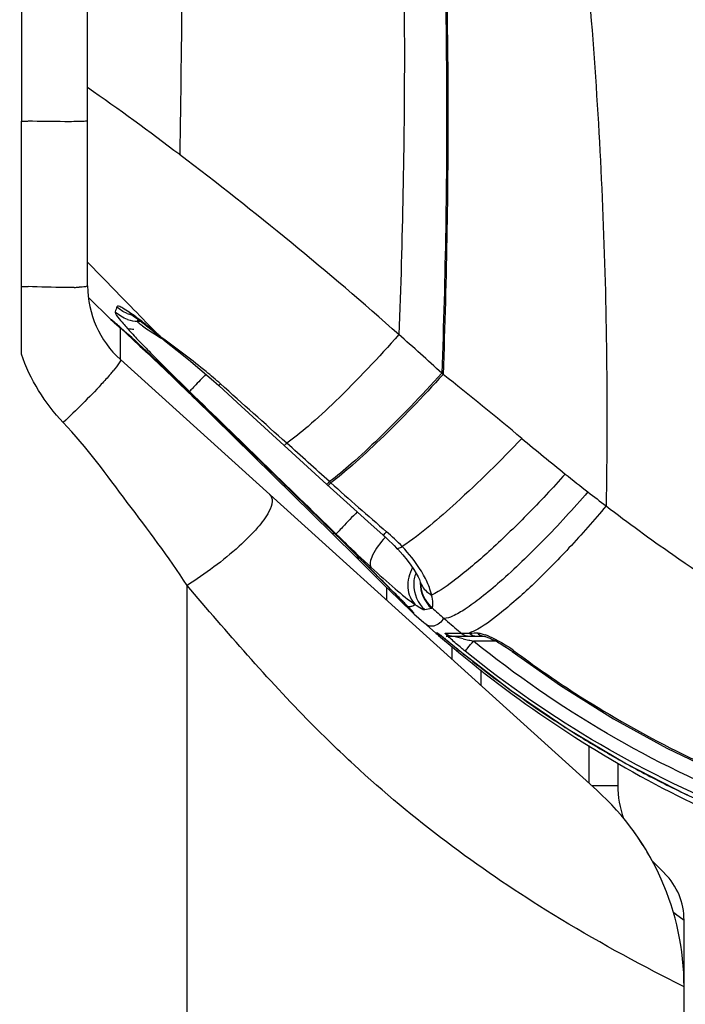
# Model space of a CAD drawing. Units: millimetres. Extents: x 0 to 4756, y 0 to 1682.
# Drawn here: x 2568 to 2588, y 1157 to 1187 of the extents above; entities that cross this region are included whole.
import ezdxf

# ---------------------------------------------------------------- set-up
doc = ezdxf.new("R2010")
doc.units = ezdxf.units.MM
doc.header["$LTSCALE"] = 261.58
doc.layers.get('0').update_dxf_attribs({"linetype": 'CONTINUOUS'})
for name, color, linetype in [('3_ALL_AXES', 7, 'CONTINUOUS'), ('6_ALL_SURFS', 7, 'CONTINUOUS'), ('7_ALL_FEATURES', 7, 'CONTINUOUS'), ('DEF_DRAFT_DIM', 7, 'CONTINUOUS')]:
    doc.layers.add(name, color=color, linetype=linetype)
doc.styles.get("Standard").update_dxf_attribs({"font": 'txt', "width": 0.8})
doc.dimstyles.new('DIMSTYLE_5', dxfattribs={"dimtxt": 12, "dimasz": 3, "dimexe": 0.8, "dimexo": 0.2, "dimgap": 3, "dimtad": 1, "dimdec": 1, "dimdsep": 46, "dimtxsty": 'Standard', "dimblk": 'OPEN', "dimblk1": 'OPEN', "dimblk2": 'OPEN', "dimcen": 0.09, "dimazin": 2, "dimtp": 0.3, "dimtm": 0.3, "dimtfac": 1, "dimtdec": 1, "dimtofl": 0, "dimtmove": 0, "dimatfit": 3, "dimldrblk": 'OPEN', "dimfxl": 1, "dimtolj": 1, "dimarcsym": 0})

# ---------------------------------------------------------------- blocks, each defined once
blk = doc.blocks.new('_OPEN')
at = {"color": 0, "linetype": 'ByBlock'}
for p, q in [((0, 0), (-1, 0.1167)), ((-1, -0.1167), (0, 0)), ((-1, 0), (0, 0))]:
    blk.add_line(p, q, dxfattribs=at)
blk = doc.blocks.new('*D9')
at = {"layer": 'DEF_DRAFT_DIM', "color": 2, "linetype": 'Continuous', "transparency": 16777216}
for p, q in [((2526.74, 1207.814), (2526.74, 1282.803)), ((2613.685, 1077.959), (2613.685, 1282.803)), ((2526.74, 1282.003), (2570.213, 1282.003)), ((2613.685, 1282.003), (2570.213, 1282.003))]:
    blk.add_line(p, q, dxfattribs=at)
at = {"layer": 'DEF_DRAFT_DIM', "color": 2, "linetype": 'Continuous', "transparency": 16777216, "xscale": 3, "yscale": 3, "zscale": 3, "rotation": 180}
blk.add_blockref('_OPEN', (2526.74, 1282.003), dxfattribs=at)
at = {"layer": 'DEF_DRAFT_DIM', "color": 2, "linetype": 'Continuous', "transparency": 16777216, "xscale": 3, "yscale": 3, "zscale": 3}
blk.add_blockref('_OPEN', (2613.685, 1282.003), dxfattribs=at)

msp = doc.modelspace()

# ---------------------------------------------------------------- linework, layer by layer
at = {"layer": '3_ALL_AXES', "color": 7, "linetype": 'Continuous'}
for p, q in [((2569.685, 1178.516), (2569.685, 1204.784)), ((2567.685, 1176.454), (2567.685, 1183.494)), ((2569.287, 1183.475), (2569.273, 1183.475)), ((2569.707, 1178.162), (2570.386, 1177.499)), ((2570.386, 1177.499), (2570.445, 1177.446)), ((2570.445, 1177.446), (2570.509, 1177.399)), ((2570.49, 1177.412), (2570.572, 1177.339)), ((2570.673, 1176.291), (2570.673, 1177.248)), ((2570.674, 1177.246), (2570.846, 1177.088)), ((2570.846, 1177.088), (2571.017, 1176.93)), ((2571.017, 1176.93), (2571.215, 1176.745)), ((2571.215, 1176.745), (2571.441, 1176.534)), ((2571.441, 1176.534), (2571.627, 1176.357)), ((2585.053, 1163.28), (2570.673, 1176.291)), ((2571.627, 1176.357), (2571.828, 1176.167)), ((2571.828, 1176.167), (2572.041, 1175.963)), ((2572.041, 1175.963), (2572.266, 1175.747)), ((2572.266, 1175.747), (2572.501, 1175.519)), ((2572.501, 1175.519), (2572.745, 1175.281)), ((2572.745, 1175.281), (2572.913, 1175.118)), ((2577.845, 1170.261), (2578.14, 1169.968)), ((2572.685, 562.902), (2572.685, 1169.466)), ((2578.711, 1169.018), (2578.711, 1169.404)), ((2579.084, 1169.04), (2579.158, 1168.969)), ((2579.504, 1168.636), (2579.516, 1168.625)), ((2579.527, 1168.614), (2579.827, 1168.343)), ((2580.685, 1167.232), (2580.685, 1167.612)), ((2581.564, 1166.437), (2581.564, 1166.918)), ((2584.807, 1164.634), (2584.807, 1163.503)), ((2585.685, 1164.1), (2585.685, 1163.427)), ((2584.891, 1163.427), (2585.685, 1163.427)), ((2586.71, 1161.159), (2587.1, 1160.77)), ((2587.36, 1159.6), (2587.434, 1159.544)), ((2587.429, 1159.548), (2587.685, 1159.356)), ((2587.685, 569.351), (2587.685, 1159.356)), ((2587.342, 1157.52), (2587.277, 1157.553)), ((2587.685, 1157.348), (2587.342, 1157.52))]:
    msp.add_line(p, q, dxfattribs=at)
for centre, radius, start, end in [((2569.814, 1274.792), 91.323, 268.66424, 268.78994), ((2569.595, 1220.936), 42.478, 267.4234, 267.6943), ((2569.148, 1184.489), 6.021, 271.2839, 272.6357), ((2572.685, 1178.516), 3, 180, 227.8624), ((2565.45, 1180.11), 6.513, 319.1001, 320.2925), ((2577.975, 1170.281), 1.149, 137.915, 138.794), ((2580.442, 1168.334), 0.4, 228.8851, 238.4461), ((2588.685, 1163.427), 3, 180, 199.5244), ((2579.685, 1157.348), 8, 0, 47.8624), ((2585.685, 1159.356), 2, 0, 45)]:
    msp.add_arc(centre, radius, start, end, dxfattribs=at)
for points, knots in [([(2569.273, 1183.475), (2569.18, 1183.474), (2568.717, 1183.474), (2568.255, 1183.482), (2567.886, 1183.49)], [0, 0, 0, 0, 0.201566, 1, 1, 1, 1]), ([(2569.685, 1183.494), (2569.685, 1183.485), (2569.632, 1183.49), (2569.574, 1183.477), (2569.439, 1183.478), (2569.344, 1183.475), (2569.287, 1183.475)], [0, 0, 0, 0, 0.066681, 0.258591, 0.572308, 1, 1, 1, 1]), ([(2569.283, 1178.469), (2569.191, 1178.467), (2568.725, 1178.464), (2568.26, 1178.478), (2567.886, 1178.493)], [0, 0, 0, 0, 0.197546, 1, 1, 1, 1]), ([(2569.685, 1178.516), (2569.685, 1178.508), (2569.656, 1178.497), (2569.578, 1178.483), (2569.49, 1178.477), (2569.425, 1178.474)], [0, 0, 0, 0, 0.079633, 0.269762, 1, 1, 1, 1]), ([(2570.673, 1176.291), (2570.681, 1176.283), (2570.671, 1176.236), (2570.603, 1176.129), (2570.523, 1176.025), (2570.46, 1175.949)], [0, 0, 0, 0, 0.086225, 0.277317, 1, 1, 1, 1]), ([(2570.372, 1175.846), (2570.283, 1175.743), (2569.826, 1175.239), (2569.342, 1174.761), (2568.949, 1174.386)], [0, 0, 0, 0, 0.200403, 1, 1, 1, 1]), ([(2572.735, 1175.335), (2572.732, 1175.332), (2572.728, 1175.326), (2572.723, 1175.321), (2572.722, 1175.319)], [0, 0, 0, 0, 0.65702, 1, 1, 1, 1]), ([(2572.685, 1169.466), (2572.129, 1170.333), (2570.872, 1171.966), (2569.66, 1173.641), (2568.949, 1174.386)], [0, 0, 0, 0, 0.500084, 1, 1, 1, 1]), ([(2575.175, 1172.218), (2575.23, 1172.168), (2575.29, 1171.967), (2575.208, 1171.794), (2575.158, 1171.697)], [0, 0, 0, 0, 0.406171, 1, 1, 1, 1]), ([(2575.158, 1171.697), (2575.067, 1171.522), (2574.782, 1171.151), (2573.986, 1170.367), (2573.237, 1169.82), (2572.685, 1169.466)], [0, 0, 0, 0, 0.176456, 0.413428, 1, 1, 1, 1]), ([(2577.111, 1171.038), (2577.107, 1171.035), (2577.103, 1171.029), (2577.098, 1171.024), (2577.097, 1171.022)], [0, 0, 0, 0, 0.66615, 1, 1, 1, 1]), ([(2577.725, 1164.047), (2577.279, 1164.461), (2575.509, 1166.182), (2573.892, 1168.051), (2572.685, 1169.466)], [0, 0, 0, 0, 0.246495, 1, 1, 1, 1]), ([(2587.277, 1157.553), (2585.995, 1158.204), (2582.619, 1160.078), (2579.501, 1162.402), (2577.725, 1164.047)], [0, 0, 0, 0, 0.372644, 1, 1, 1, 1])]:
    msp.add_open_spline(points, degree=3, knots=knots, dxfattribs=at)
for points in [[(2568.949, 1174.386), (2568.391, 1174.97), (2567.948, 1175.69), (2567.685, 1176.454)], [(2577.849, 1170.335), (2577.848, 1170.316), (2577.85, 1170.294), (2577.861, 1170.278)]]:
    msp.add_open_spline(points, degree=3, dxfattribs=at)
at = {"layer": '6_ALL_SURFS', "color": 7, "linetype": 'Continuous'}
for p, q in [((2569.707, 1178.162), (2570.386, 1177.499)), ((2579.527, 1168.614), (2579.827, 1168.343)), ((2579.827, 1168.343), (2580.179, 1168.033)), ((2587.722, 1162.999), (2588.832, 1162.473))]:
    msp.add_line(p, q, dxfattribs=at)
at = {"layer": '7_ALL_FEATURES', "color": 7, "linetype": 'Continuous'}
for p, q in [((2567.685, 1201.784), (2567.685, 1183.494)), ((2570.386, 1177.499), (2570.455, 1177.437)), ((2570.455, 1177.437), (2570.538, 1177.378)), ((2570.49, 1177.412), (2570.57, 1177.341)), ((2570.503, 1177.409), (2570.538, 1177.378)), ((2570.538, 1177.378), (2570.568, 1177.352)), ((2570.568, 1177.352), (2570.633, 1177.295)), ((2570.57, 1177.341), (2570.693, 1177.229)), ((2571.194, 1177.449), (2571.287, 1177.447)), ((2570.633, 1177.295), (2570.717, 1177.221)), ((2570.693, 1177.229), (2570.871, 1177.066)), ((2570.717, 1177.221), (2570.86, 1177.093)), ((2570.86, 1177.093), (2570.99, 1176.975)), ((2570.871, 1177.066), (2571.052, 1176.898)), ((2571.861, 1176.988), (2571.812, 1177.045)), ((2570.99, 1176.975), (2571.194, 1176.788)), ((2571.052, 1176.898), (2571.265, 1176.699)), ((2571.194, 1176.788), (2571.37, 1176.626)), ((2571.265, 1176.699), (2571.508, 1176.47)), ((2571.37, 1176.626), (2571.563, 1176.446)), ((2571.508, 1176.47), (2571.708, 1176.28)), ((2571.563, 1176.446), (2571.774, 1176.25)), ((2571.708, 1176.28), (2571.923, 1176.076)), ((2571.774, 1176.25), (2572.001, 1176.036)), ((2571.923, 1176.076), (2572.151, 1175.857)), ((2572.001, 1176.036), (2572.242, 1175.808)), ((2572.151, 1175.857), (2572.391, 1175.626)), ((2580.373, 1175.876), (2580.412, 1175.841)), ((2572.242, 1175.808), (2572.496, 1175.565)), ((2572.391, 1175.626), (2572.641, 1175.383)), ((2572.496, 1175.565), (2572.762, 1175.31)), ((2572.641, 1175.383), (2572.901, 1175.129)), ((2572.762, 1175.31), (2572.945, 1175.133)), ((2572.901, 1175.129), (2577.078, 1171.021)), ((2572.945, 1175.133), (2577.16, 1171.019)), ((2573.106, 1174.976), (2573.108, 1174.976)), ((2575.621, 1173.694), (2576.902, 1172.52)), ((2577.025, 1172.568), (2576.986, 1172.603)), ((2576.902, 1172.52), (2577.507, 1171.969)), ((2577.078, 1171.021), (2577.278, 1170.824)), ((2577.16, 1171.019), (2577.162, 1171.019)), ((2577.853, 1170.334), (2578.516, 1169.668)), ((2578.14, 1169.968), (2578.422, 1169.688)), ((2578.179, 1170.007), (2578.193, 1169.995)), ((2578.193, 1169.995), (2578.18, 1170.008)), ((2578.369, 1169.818), (2578.193, 1169.995)), ((2578.516, 1169.668), (2579.061, 1169.122)), ((2579.696, 1169.642), (2579.724, 1169.571)), ((2579.061, 1169.122), (2579.194, 1168.988)), ((2579.084, 1169.04), (2579.51, 1168.63)), ((2579.194, 1168.988), (2579.311, 1168.869)), ((2579.311, 1168.869), (2579.353, 1168.83)), ((2579.311, 1168.869), (2579.352, 1168.827)), ((2579.352, 1168.827), (2579.421, 1168.754)), ((2579.352, 1168.827), (2579.412, 1168.738)), ((2579.412, 1168.738), (2579.504, 1168.636)), ((2579.51, 1168.63), (2579.516, 1168.625)), ((2579.516, 1168.625), (2579.527, 1168.615)), ((2580.179, 1168.033), (2580.241, 1168.032)), ((2580.232, 1167.994), (2580.276, 1167.957)), ((2580.276, 1167.957), (2580.745, 1167.562)), ((2580.292, 1167.996), (2580.36, 1167.943)), ((2580.36, 1167.943), (2580.482, 1167.845)), ((2580.441, 1167.879), (2580.451, 1167.871)), ((2580.479, 1168.03), (2580.962, 1168.026)), ((2580.482, 1167.845), (2580.924, 1167.484)), ((2580.503, 1167.934), (2581.662, 1167.934)), ((2581.205, 1168.029), (2581.277, 1168.03)), ((2581.277, 1168.03), (2581.355, 1168.032)), ((2581.355, 1168.032), (2581.441, 1168.034)), ((2581.644, 1167.935), (2581.649, 1167.934)), ((2580.745, 1167.562), (2580.89, 1167.441)), ((2582, 1167.787), (2581.328, 1167.787)), ((2580.892, 1167.443), (2580.836, 1167.486)), ((2586.71, 1161.159), (2587.1, 1160.77))]:
    msp.add_line(p, q, dxfattribs=at)
for points in [[(2570.946, 1177.683), (2570.945, 1177.683), (2570.949, 1177.681), (2570.964, 1177.672), (2570.987, 1177.658), (2571.018, 1177.639), (2571.055, 1177.614), (2571.099, 1177.584), (2571.148, 1177.549), (2571.202, 1177.51), (2571.261, 1177.467), (2571.324, 1177.419), (2571.392, 1177.367), (2571.464, 1177.311), (2571.54, 1177.25), (2571.62, 1177.186), (2571.703, 1177.118), (2571.79, 1177.047), (2571.861, 1176.988)], [(2571.861, 1176.988), (2572.058, 1176.825), (2572.386, 1176.561), (2572.726, 1176.287), (2573.072, 1176.004), (2573.418, 1175.707), (2573.643, 1175.506)], [(2573.643, 1175.506), (2574.2, 1174.995), (2575.621, 1173.694)], [(2577.507, 1171.969), (2578.139, 1171.4), (2578.606, 1170.985)], [(2577.16, 1171.019), (2577.329, 1170.854), (2577.6, 1170.586), (2577.853, 1170.334)], [(2577.278, 1170.824), (2577.597, 1170.508), (2578.14, 1169.968)], [(2578.606, 1170.985), (2578.728, 1170.875), (2578.941, 1170.669), (2579.011, 1170.597)], [(2579.011, 1170.597), (2579.044, 1170.563), (2579.198, 1170.392), (2579.331, 1170.231), (2579.443, 1170.082), (2579.532, 1169.948), (2579.602, 1169.832), (2579.656, 1169.73), (2579.696, 1169.642)], [(2578.422, 1169.688), (2578.628, 1169.485), (2578.816, 1169.302), (2579.084, 1169.041)], [(2579.724, 1169.571), (2579.73, 1169.552), (2579.738, 1169.525), (2579.742, 1169.51), (2579.742, 1169.509)], [(2581.649, 1167.934), (2581.656, 1167.933), (2581.671, 1167.929), (2581.69, 1167.923), (2581.713, 1167.915), (2581.739, 1167.906)], [(2581.739, 1167.906), (2581.767, 1167.895), (2581.797, 1167.883), (2581.828, 1167.87), (2581.862, 1167.855)], [(2581.862, 1167.855), (2581.897, 1167.839), (2581.933, 1167.821), (2581.971, 1167.802), (2582.011, 1167.781), (2582.052, 1167.759), (2582.095, 1167.736), (2582.139, 1167.711), (2582.184, 1167.684), (2582.23, 1167.657), (2582.277, 1167.627), (2582.324, 1167.597), (2582.372, 1167.566), (2582.419, 1167.533), (2582.466, 1167.5), (2582.5, 1167.474)], [(2580.924, 1167.484), (2582.467, 1166.293), (2584.187, 1165.123), (2585.949, 1164.078), (2587.746, 1163.158), (2589.431, 1162.421)], [(2582.5, 1167.474), (2583.952, 1166.444), (2585.555, 1165.438), (2587.169, 1164.548), (2588.784, 1163.773), (2590.255, 1163.161)]]:
    msp.add_lwpolyline(points, dxfattribs=at)
for centre, radius, start, end in [((2520.59, 1114.242), 85.715, 52.75825, 55.05624), ((2505.964, 1094.764), 110.072, 48.37595, 52.83309), ((2965.222, 1561.77), 550.259, 224.04294, 224.25039), ((2571.264, 1178.615), 1.009, 247.4778, 255.8075), ((2571.103, 1178.21), 1.002, 225.7174, 236.5124), ((2564.333, 1170.257), 9.447, 48.8379, 49.1656), ((2558.924, 1164.081), 17.657, 48.2531, 48.8133), ((2571.216, 1178.458), 1.01, 251.143, 268.7592), ((2565.813, 1170.354), 8.975, 53.0922, 53.6271), ((2563.747, 1179.75), 7.794, 342.8265, 343.2482), ((2571.101, 1178.21), 1.002, 259.7733, 268.9854), ((2581.214, 1192.057), 17.755, 237.6156, 238.3122), ((2579.472, 1186.647), 12.283, 231.4211, 231.7579), ((2500.015, 1088.246), 118.897, 47.47895, 48.31946), ((2581.844, 1189.663), 16.119, 231.7708, 232.3095), ((2584.464, 1197.302), 23.925, 238.2881, 238.4983), ((2512.996, 1090.546), 108.72, 50.0629, 51.67754), ((2633.285, 1234.197), 78.643, 230.05168, 231.28701), ((2628.47, 1228.17), 70.929, 231.27692, 231.98115), ((2642.624, 1245.438), 98.047, 228.00574, 229.31476), ((2619.081, 1216.149), 55.676, 231.9736, 232.6886), ((2580.902, 1168.893), 3.019, 137.6566, 137.8888), ((2580.531, 1169.485), 1.006, 169.5987, 179.3453), ((2580.529, 1169.485), 1.004, 158.8975, 169.5801), ((2580.729, 1169.533), 1.007, 177.9743, 179.5575), ((2549.762, 1139.742), 41.493, 44.6711, 44.8648), ((2564.349, 1154.16), 20.983, 44.3563, 44.6764), ((2572.064, 1161.7), 10.196, 43.8011, 44.3708), ((2580.198, 1169.376), 0.998, 217.3669, 218.0689), ((2580.201, 1169.378), 1.002, 218.0763, 227.8278), ((2605.732, 1197.334), 38.374, 228.0474, 228.7715), ((2602.921, 1194.147), 34.125, 228.7941, 229.7583), ((2580.442, 1168.334), 0.4, 228.8851, 259.2935), ((2602.928, 1194.155), 34.135, 229.7583, 229.9465), ((2580.972, 1173.997), 5.971, 269.9044, 270.537), ((2585.109, 1185.08), 17.702, 256.6407, 257.1939), ((2581.662, 1168.213), 0.279, 266.5577, 269.9964), ((2580.921, 1165.885), 2.227, 67.2409, 69.6928), ((2580.775, 1165.529), 2.612, 67.0632, 67.3011), ((2586.007, 1188.999), 21.722, 257.1771, 257.5619), ((2580.47, 1164.706), 3.481, 53.7467, 56.4616), ((2603.389, 1194.567), 35.242, 230.3263, 243.6045), ((2602.361, 1193.665), 33.837, 230.6886, 232.3878), ((2580.664, 1164.975), 3.149, 53.2034, 53.7105), ((2602.263, 1193.538), 33.676, 232.3878, 233.9604), ((2602.208, 1193.462), 33.583, 233.9612, 234.3169), ((2602.196, 1193.445), 33.562, 234.3166, 237.2551), ((2602.112, 1193.315), 33.407, 237.2555, 238.1817), ((2601.951, 1193.054), 33.1, 238.1788, 240.5229), ((2601.698, 1192.608), 32.588, 240.5256, 241.495), ((2601.433, 1192.116), 32.029, 241.4908, 244.2359), ((2601.244, 1191.73), 31.599, 244.241, 244.7991), ((2579.685, 1157.348), 8, 28.4816, 39.433), ((2585.685, 1159.356), 2, 0, 45)]:
    msp.add_arc(centre, radius, start, end, dxfattribs=at)
for points, knots in [([(2572.517, 1196.344), (2572.527, 1195.191), (2572.558, 1190.569), (2572.524, 1185.946), (2572.463, 1182.478)], [0, 0, 0, 0, 0.249605, 1, 1, 1, 1]), ([(2579.082, 1194.161), (2579.184, 1191.314), (2579.302, 1185.608), (2579.187, 1179.901), (2579.079, 1177.045)], [0, 0, 0, 0, 0.499247, 1, 1, 1, 1]), ([(2580.291, 1193.36), (2580.421, 1190.453), (2580.582, 1184.624), (2580.481, 1178.793), (2580.373, 1175.876)], [0, 0, 0, 0, 0.499274, 1, 1, 1, 1]), ([(2580.327, 1193.337), (2580.458, 1190.427), (2580.621, 1184.594), (2580.52, 1178.76), (2580.412, 1175.841)], [0, 0, 0, 0, 0.499276, 1, 1, 1, 1]), ([(2584.59, 1189.884), (2584.882, 1186.893), (2585.319, 1180.892), (2585.382, 1174.875), (2585.334, 1171.867)], [0, 0, 0, 0, 0.49978, 1, 1, 1, 1]), ([(2586.838, 1187.939), (2587.207, 1187.619), (2588.667, 1186.353), (2590.125, 1185.083), (2591.212, 1184.132)], [0, 0, 0, 0, 0.252777, 1, 1, 1, 1]), ([(2570.517, 1177.731), (2570.512, 1177.719), (2570.528, 1177.677), (2570.592, 1177.574), (2570.748, 1177.385), (2570.988, 1177.116), (2571.291, 1176.795), (2571.631, 1176.446), (2572.124, 1175.949), (2572.505, 1175.575), (2572.763, 1175.323)], [0, 0, 0, 0, 0.011779, 0.035242, 0.115329, 0.229231, 0.365137, 0.514768, 0.672728, 1, 1, 1, 1]), ([(2571.136, 1177.581), (2571.01, 1177.674), (2570.827, 1177.79), (2570.662, 1177.895), (2570.572, 1177.905), (2570.566, 1177.887)], [0, 0, 0, 0, 0.710855, 0.914294, 1, 1, 1, 1]), ([(2570.403, 1177.492), (2570.4, 1177.492), (2570.393, 1177.493), (2570.388, 1177.497), (2570.386, 1177.499)], [0, 0, 0, 0, 0.464664, 1, 1, 1, 1]), ([(2570.511, 1177.405), (2570.485, 1177.427), (2570.448, 1177.447), (2570.415, 1177.494), (2570.403, 1177.492)], [0, 0, 0, 0, 0.728341, 1, 1, 1, 1]), ([(2571.194, 1177.449), (2571.182, 1177.433), (2571.265, 1177.368), (2571.347, 1177.298), (2571.521, 1177.183), (2571.639, 1177.105), (2571.705, 1177.064)], [0, 0, 0, 0, 0.093344, 0.323714, 0.638711, 1, 1, 1, 1]), ([(2571.812, 1177.045), (2571.759, 1177.09), (2571.559, 1177.255), (2571.356, 1177.417), (2571.204, 1177.531)], [0, 0, 0, 0, 0.266905, 1, 1, 1, 1]), ([(2573.108, 1174.976), (2572.884, 1175.194), (2572.086, 1175.964), (2571.276, 1176.724), (2570.681, 1177.255)], [0, 0, 0, 0, 0.281178, 1, 1, 1, 1]), ([(2579.079, 1177.045), (2578.467, 1176.352), (2577.576, 1175.402), (2576.424, 1174.33), (2575.92, 1173.917), (2575.693, 1173.764)], [0, 0, 0, 0, 0.587466, 0.825927, 1, 1, 1, 1]), ([(2573.695, 1175.555), (2573.554, 1175.682), (2573.001, 1176.152), (2572.413, 1176.579), (2571.988, 1176.907)], [0, 0, 0, 0, 0.26117, 1, 1, 1, 1]), ([(2580.373, 1175.876), (2579.759, 1175.2), (2578.866, 1174.267), (2577.718, 1173.194), (2577.214, 1172.77), (2576.986, 1172.603)], [0, 0, 0, 0, 0.581074, 0.820572, 1, 1, 1, 1]), ([(2573.255, 1175.846), (2573.139, 1175.725), (2572.985, 1175.57), (2572.826, 1175.392), (2572.774, 1175.342), (2572.763, 1175.323)], [0, 0, 0, 0, 0.699922, 0.911015, 1, 1, 1, 1]), ([(2580.412, 1175.841), (2579.798, 1175.165), (2578.906, 1174.233), (2577.757, 1173.16), (2577.252, 1172.735), (2577.025, 1172.568)], [0, 0, 0, 0, 0.580893, 0.820422, 1, 1, 1, 1]), ([(2573.643, 1175.506), (2573.648, 1175.502), (2573.667, 1175.536), (2573.682, 1175.542), (2573.695, 1175.555)], [0, 0, 0, 0, 0.253755, 1, 1, 1, 1]), ([(2573.065, 1174.981), (2573.063, 1174.979), (2573.062, 1174.977), (2573.059, 1174.974), (2573.059, 1174.974)], [0, 0, 0, 0, 0.738768, 1, 1, 1, 1]), ([(2573.079, 1174.998), (2573.076, 1174.994), (2573.071, 1174.989), (2573.067, 1174.984), (2573.065, 1174.981)], [0, 0, 0, 0, 0.572434, 1, 1, 1, 1]), ([(2582.789, 1173.907), (2582.153, 1173.236), (2580.993, 1172.099), (2579.759, 1171.031), (2579.179, 1170.64)], [0, 0, 0, 0, 0.569406, 1, 1, 1, 1]), ([(2575.621, 1173.694), (2575.627, 1173.688), (2575.653, 1173.737), (2575.676, 1173.746), (2575.693, 1173.764)], [0, 0, 0, 0, 0.254263, 1, 1, 1, 1]), ([(2584.1, 1172.833), (2583.721, 1172.409), (2582.971, 1171.61), (2581.872, 1170.544), (2580.921, 1169.732), (2580.329, 1169.305), (2580.067, 1169.177)], [0, 0, 0, 0, 0.312033, 0.602448, 0.83995, 1, 1, 1, 1]), ([(2576.902, 1172.52), (2576.905, 1172.517), (2576.919, 1172.541), (2576.931, 1172.546), (2576.939, 1172.555)], [0, 0, 0, 0, 0.253733, 1, 1, 1, 1]), ([(2576.941, 1172.485), (2576.944, 1172.482), (2576.958, 1172.506), (2576.969, 1172.511), (2576.978, 1172.52)], [0, 0, 0, 0, 0.253731, 1, 1, 1, 1]), ([(2584.784, 1172.291), (2584.347, 1171.788), (2583.49, 1170.855), (2582.402, 1169.801), (2581.604, 1169.127), (2581.128, 1168.774), (2580.759, 1168.555), (2580.53, 1168.47), (2580.441, 1168.473)], [0, 0, 0, 0, 0.342479, 0.650836, 0.777588, 0.879721, 0.954073, 1, 1, 1, 1]), ([(2585.334, 1171.867), (2584.971, 1171.435), (2584.247, 1170.616), (2583.174, 1169.521), (2582.228, 1168.679), (2581.63, 1168.235), (2581.361, 1168.098)], [0, 0, 0, 0, 0.307965, 0.596662, 0.835419, 1, 1, 1, 1]), ([(2585.334, 1171.867), (2585.994, 1171.363), (2588.599, 1169.464), (2591.36, 1167.778), (2593.481, 1166.668)], [0, 0, 0, 0, 0.257487, 1, 1, 1, 1]), ([(2577.82, 1171.687), (2577.672, 1171.535), (2577.475, 1171.337), (2577.271, 1171.109), (2577.201, 1171.043), (2577.186, 1171.019)], [0, 0, 0, 0, 0.690975, 0.908614, 1, 1, 1, 1]), ([(2577.084, 1171.03), (2577.082, 1171.028), (2577.081, 1171.025), (2577.077, 1171.022), (2577.078, 1171.021)], [0, 0, 0, 0, 0.739598, 1, 1, 1, 1]), ([(2577.113, 1171.063), (2577.107, 1171.057), (2577.097, 1171.045), (2577.088, 1171.034), (2577.084, 1171.03)], [0, 0, 0, 0, 0.598685, 1, 1, 1, 1]), ([(2578.18, 1170.008), (2578.098, 1170.091), (2577.761, 1170.43), (2577.421, 1170.767), (2577.162, 1171.019)], [0, 0, 0, 0, 0.243792, 1, 1, 1, 1]), ([(2577.186, 1171.019), (2577.275, 1170.933), (2577.623, 1170.595), (2577.975, 1170.261), (2578.239, 1170.014)], [0, 0, 0, 0, 0.254524, 1, 1, 1, 1]), ([(2578.662, 1170.918), (2578.515, 1170.755), (2578.334, 1170.511), (2578.207, 1170.193), (2578.211, 1170.054), (2578.239, 1170.014)], [0, 0, 0, 0, 0.636862, 0.85896, 1, 1, 1, 1]), ([(2579.011, 1170.597), (2579.025, 1170.583), (2579.097, 1170.594), (2579.144, 1170.621), (2579.179, 1170.64)], [0, 0, 0, 0, 0.32744, 1, 1, 1, 1]), ([(2579.855, 1169.724), (2579.815, 1169.801), (2579.623, 1170.13), (2579.38, 1170.427), (2579.179, 1170.64)], [0, 0, 0, 0, 0.228739, 1, 1, 1, 1]), ([(2577.828, 1170.359), (2577.826, 1170.348), (2577.822, 1170.316), (2577.828, 1170.277), (2577.845, 1170.261)], [0, 0, 0, 0, 0.314425, 1, 1, 1, 1]), ([(2578.239, 1170.014), (2578.477, 1169.792), (2578.911, 1169.403), (2579.363, 1169.033), (2579.574, 1168.886)], [0, 0, 0, 0, 0.55837, 1, 1, 1, 1]), ([(2579.492, 1170.005), (2579.391, 1169.824), (2579.281, 1169.42), (2579.442, 1169.018), (2579.574, 1168.886)], [0, 0, 0, 0, 0.526721, 1, 1, 1, 1]), ([(2579.172, 1169.013), (2579.113, 1169.072), (2578.845, 1169.34), (2578.577, 1169.608), (2578.369, 1169.818)], [0, 0, 0, 0, 0.218955, 1, 1, 1, 1]), ([(2580.067, 1169.177), (2580.058, 1169.217), (2580.006, 1169.406), (2579.928, 1169.587), (2579.855, 1169.724)], [0, 0, 0, 0, 0.209424, 1, 1, 1, 1]), ([(2579.724, 1169.571), (2579.766, 1169.448), (2579.879, 1169.296), (2580.027, 1169.199), (2580.067, 1169.177)], [0, 0, 0, 0, 0.738671, 1, 1, 1, 1]), ([(2580.078, 1168.795), (2580.103, 1168.83), (2580.105, 1168.971), (2580.087, 1169.094), (2580.067, 1169.177)], [0, 0, 0, 0, 0.334262, 1, 1, 1, 1]), ([(2579.463, 1168.832), (2579.455, 1168.83), (2579.441, 1168.827), (2579.427, 1168.825), (2579.42, 1168.825)], [0, 0, 0, 0, 0.504094, 1, 1, 1, 1]), ([(2579.574, 1168.886), (2579.633, 1168.845), (2579.72, 1168.794), (2579.824, 1168.729), (2579.859, 1168.737)], [0, 0, 0, 0, 0.666925, 1, 1, 1, 1]), ([(2580.059, 1168.78), (2580.063, 1168.781), (2580.071, 1168.784), (2580.077, 1168.791), (2580.078, 1168.795)], [0, 0, 0, 0, 0.520681, 1, 1, 1, 1]), ([(2579.529, 1168.636), (2579.534, 1168.641), (2579.497, 1168.669), (2579.489, 1168.687), (2579.475, 1168.703)], [0, 0, 0, 0, 0.257056, 1, 1, 1, 1]), ([(2579.527, 1168.615), (2579.525, 1168.616), (2579.522, 1168.621), (2579.522, 1168.626), (2579.523, 1168.628)], [0, 0, 0, 0, 0.529213, 1, 1, 1, 1]), ([(2579.523, 1168.628), (2579.524, 1168.63), (2579.525, 1168.632), (2579.527, 1168.634), (2579.529, 1168.636)], [0, 0, 0, 0, 0.457723, 1, 1, 1, 1]), ([(2580.441, 1168.473), (2580.36, 1168.372), (2580.216, 1168.224), (2579.965, 1168.239), (2579.871, 1168.304), (2579.827, 1168.343)], [0, 0, 0, 0, 0.541039, 0.753151, 1, 1, 1, 1]), ([(2580.241, 1168.032), (2580.249, 1168.032), (2580.27, 1168.01), (2580.338, 1167.967), (2580.396, 1167.915), (2580.441, 1167.879)], [0, 0, 0, 0, 0.094831, 0.316772, 1, 1, 1, 1]), ([(2580.451, 1167.871), (2580.488, 1167.841), (2580.646, 1167.713), (2580.803, 1167.584), (2580.924, 1167.485)], [0, 0, 0, 0, 0.232826, 1, 1, 1, 1]), ([(2580.654, 1167.844), (2580.607, 1167.886), (2580.586, 1167.912), (2580.456, 1168.03), (2580.479, 1168.03)], [0, 0, 0, 0, 0.735011, 1, 1, 1, 1]), ([(2581.077, 1167.483), (2581.04, 1167.514), (2580.896, 1167.631), (2580.755, 1167.752), (2580.654, 1167.844)], [0, 0, 0, 0, 0.260029, 1, 1, 1, 1]), ([(2581.019, 1167.857), (2580.992, 1167.864), (2580.924, 1167.882), (2580.667, 1167.934), (2580.737, 1167.934)], [0, 0, 0, 0, 0.288021, 1, 1, 1, 1]), ([(2581.028, 1168.026), (2581.04, 1168.027), (2581.099, 1168.027), (2581.158, 1168.028), (2581.205, 1168.029)], [0, 0, 0, 0, 0.211626, 1, 1, 1, 1]), ([(2581.793, 1167.934), (2581.843, 1167.913), (2582.05, 1167.818), (2582.249, 1167.703), (2582.393, 1167.608)], [0, 0, 0, 0, 0.240629, 1, 1, 1, 1]), ([(2581.077, 1167.483), (2581.108, 1167.511), (2581.185, 1167.619), (2581.272, 1167.717), (2581.328, 1167.787)], [0, 0, 0, 0, 0.315384, 1, 1, 1, 1]), ([(2580.836, 1167.486), (2580.839, 1167.484), (2580.851, 1167.511), (2580.862, 1167.515), (2580.871, 1167.525)], [0, 0, 0, 0, 0.25489, 1, 1, 1, 1]), ([(2582.551, 1167.497), (2582.545, 1167.492), (2582.531, 1167.482), (2582.51, 1167.467), (2582.5, 1167.474)], [0, 0, 0, 0, 0.390013, 1, 1, 1, 1]), ([(2582.551, 1167.497), (2583.148, 1167.05), (2585.57, 1165.365), (2588.223, 1164.011), (2590.279, 1163.22)], [0, 0, 0, 0, 0.253025, 1, 1, 1, 1])]:
    msp.add_open_spline(points, degree=3, knots=knots, dxfattribs=at)
for points in [[(2570.566, 1177.887), (2570.55, 1177.835), (2570.534, 1177.783), (2570.517, 1177.731)], [(2570.89, 1177.503), (2570.752, 1177.55), (2570.622, 1177.629), (2570.517, 1177.731)], [(2570.877, 1177.682), (2570.762, 1177.73), (2570.655, 1177.8), (2570.566, 1177.886)], [(2571.073, 1177.803), (2571.319, 1177.55), (2571.566, 1177.297), (2571.812, 1177.045)], [(2572.763, 1175.323), (2574.238, 1173.889), (2575.712, 1172.455), (2577.186, 1171.019)], [(2575.693, 1173.764), (2575.027, 1174.361), (2574.36, 1174.957), (2573.695, 1175.555)], [(2577.162, 1171.019), (2575.811, 1172.339), (2574.46, 1173.658), (2573.108, 1174.976)], [(2576.986, 1172.603), (2576.555, 1172.99), (2576.124, 1173.377), (2575.693, 1173.764)], [(2576.939, 1172.555), (2576.955, 1172.571), (2576.971, 1172.587), (2576.986, 1172.603)], [(2576.978, 1172.52), (2576.994, 1172.536), (2577.009, 1172.552), (2577.025, 1172.568)], [(2578.606, 1170.985), (2578.644, 1171.015), (2578.672, 1171.056), (2578.707, 1171.088)], [(2579.179, 1170.64), (2579.03, 1170.798), (2578.871, 1170.947), (2578.707, 1171.088)], [(2578.239, 1170.014), (2578.225, 1170.006), (2578.209, 1170), (2578.193, 1169.995)], [(2579.525, 1169.497), (2579.522, 1169.22), (2579.653, 1168.921), (2579.859, 1168.737)], [(2579.722, 1169.541), (2579.72, 1169.264), (2579.852, 1168.965), (2580.059, 1168.78)], [(2579.731, 1169.551), (2579.731, 1169.274), (2579.868, 1168.976), (2580.078, 1168.795)], [(2578.963, 1169.217), (2578.992, 1169.152), (2579.033, 1169.09), (2579.084, 1169.041)], [(2579.42, 1168.825), (2579.397, 1168.823), (2579.374, 1168.825), (2579.353, 1168.83)], [(2579.475, 1168.703), (2579.458, 1168.721), (2579.44, 1168.739), (2579.423, 1168.757)], [(2579.574, 1168.886), (2579.54, 1168.862), (2579.503, 1168.842), (2579.463, 1168.832)], [(2579.859, 1168.737), (2579.926, 1168.751), (2579.992, 1168.766), (2580.059, 1168.78)], [(2580.479, 1168.03), (2580.549, 1167.97), (2580.645, 1167.934), (2580.737, 1167.934)], [(2580.962, 1168.026), (2581.03, 1167.969), (2581.123, 1167.934), (2581.212, 1167.934)], [(2581.361, 1168.098), (2581.31, 1168.073), (2581.258, 1168.049), (2581.205, 1168.029)], [(2581.205, 1168.029), (2581.266, 1167.971), (2581.355, 1167.934), (2581.439, 1167.934)], [(2581.441, 1168.034), (2581.493, 1167.979), (2581.569, 1167.939), (2581.645, 1167.935)], [(2581.441, 1168.034), (2581.457, 1168.034), (2581.474, 1168.033), (2581.491, 1168.03)], [(2581.491, 1168.03), (2581.533, 1168.024), (2581.575, 1168.013), (2581.616, 1168)], [(2581.616, 1168), (2581.642, 1167.992), (2581.668, 1167.983), (2581.694, 1167.974)], [(2589.775, 1162.866), (2586.734, 1164.038), (2583.861, 1165.737), (2581.328, 1167.787)], [(2589.632, 1162.502), (2586.553, 1163.688), (2583.643, 1165.408), (2581.077, 1167.483)]]:
    msp.add_open_spline(points, degree=3, dxfattribs=at)

# ---------------------------------------------------------------- dimensions: what is measured, and where the dimension line sits
at = {"layer": 'DEF_DRAFT_DIM', "color": 2, "linetype": 'Continuous'}
dim = msp.add_linear_dim(base=(2613.685, 1282.003), p1=(2526.74, 1207.614), p2=(2613.685, 1077.759), dimstyle='DIMSTYLE_5', dxfattribs=at)
dim.commit()
dim.dimension.update_dxf_attribs({"geometry": '*D9', "text_midpoint": (2551.013, 1282.003), "dimtype": 160})

doc.saveas('drawing.dxf')
